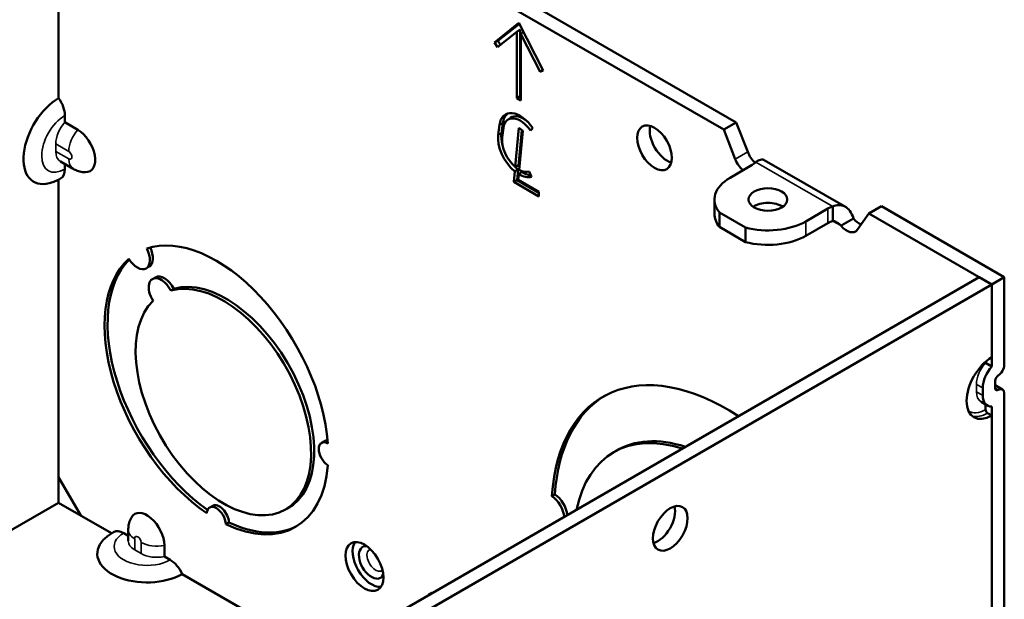
# Model space of a CAD drawing. Units: inches. Extents: x 0 to 34, y 0 to 22.
# Drawn here: x 19.1 to 22.5, y 16 to 18.1 of the extents above; entities that cross this region are included whole.
import ezdxf

# ---------------------------------------------------------------- set-up
doc = ezdxf.new("R2010")
doc.units = ezdxf.units.IN
doc.header["$LTSCALE"] = 2
doc.header["$MEASUREMENT"] = 0
doc.layers.add('Visible (ANSI)', color=7, linetype='Continuous', lineweight=50)
doc.layers.add('Visible Narrow (ANSI)', color=7, linetype='Continuous', lineweight=35)

msp = doc.modelspace()

# ---------------------------------------------------------------- linework, layer by layer
at = {"layer": 'Visible (ANSI)'}
for p, q in [((21.5981, 17.7121), (20.1623, 18.541)), ((19.2227, 17.7968), (19.2227, 18.5319)), ((21.5542, 17.6868), (20.1185, 18.5157)), ((20.8364, 18.0604), (20.7509, 17.9921)), ((20.8378, 18.0575), (20.7628, 17.9976)), ((20.9218, 17.8935), (20.8364, 18.0604)), ((20.7617, 17.9754), (20.8293, 18.0293)), ((20.8408, 18.0379), (20.8293, 18.0293)), ((20.8293, 18.0293), (20.8293, 17.797)), ((20.8408, 18.0379), (20.8408, 17.8037)), ((20.8521, 18.0297), (20.8434, 18.0212)), ((20.8434, 18.0212), (20.911, 17.8892)), ((20.8434, 17.7889), (20.8434, 18.0212)), ((20.7628, 17.9976), (20.7509, 17.9921)), ((20.7509, 17.9921), (20.7617, 17.9754)), ((20.7628, 17.9976), (20.772, 17.9835)), ((20.9205, 17.896), (20.911, 17.8892)), ((20.911, 17.8892), (20.9218, 17.8935)), ((20.8408, 17.8037), (20.8293, 17.797)), ((20.8293, 17.797), (20.8434, 17.7889)), ((20.8408, 17.8037), (20.8434, 17.8022)), ((19.2447, 17.7358), (19.2447, 17.7122)), ((19.2899, 17.6861), (19.2447, 17.7122)), ((20.7796, 17.7088), (20.7751, 17.6743)), ((20.7964, 17.7206), (20.8063, 17.7279)), ((21.5542, 17.6868), (21.5981, 17.7121)), ((21.6381, 17.6089), (21.5981, 17.7121)), ((20.7681, 17.7034), (20.7635, 17.6688)), ((20.7775, 17.6585), (20.7821, 17.693)), ((20.8361, 17.6923), (20.823, 17.5559)), ((20.8464, 17.6851), (20.8344, 17.5602)), ((20.8501, 17.6825), (20.8361, 17.6923)), ((20.837, 17.546), (20.8501, 17.6825)), ((20.8766, 17.6837), (20.8851, 17.6918)), ((21.5942, 17.5836), (21.5542, 17.6868)), ((19.2288, 17.5753), (19.2741, 17.5491)), ((21.6963, 17.5801), (21.9806, 17.416)), ((19.2447, 17.5661), (19.2447, 17.548)), ((20.8215, 17.5404), (20.8179, 17.5031)), ((20.8331, 17.5468), (20.8295, 17.5097)), ((20.8806, 17.5216), (20.8721, 17.5395)), ((21.5765, 17.5181), (21.6543, 17.563)), ((19.2227, 16.3792), (19.2227, 17.5112)), ((20.8295, 17.5097), (20.8179, 17.5031)), ((20.8179, 17.5031), (20.9063, 17.4521)), ((20.8295, 17.5097), (20.9063, 17.4654)), ((20.8336, 17.5104), (20.8355, 17.5305)), ((20.9063, 17.4684), (20.8336, 17.5104)), ((20.9063, 17.4521), (20.9063, 17.4684)), ((21.5216, 17.4416), (21.5216, 17.391)), ((21.5389, 17.3961), (21.6304, 17.3433)), ((21.5389, 17.3961), (21.5389, 17.3455)), ((21.8417, 17.365), (21.9194, 17.4099)), ((21.9367, 17.417), (21.9367, 17.3768)), ((22.063, 17.393), (22.1069, 17.4183)), ((22.5377, 17.1696), (22.1069, 17.4183)), ((21.9367, 17.3768), (21.9367, 17.3663)), ((22.0087, 17.3754), (21.9679, 17.3519)), ((22.023, 17.3361), (22.063, 17.393)), ((22.4938, 17.1443), (22.063, 17.393)), ((21.5389, 17.3455), (21.6304, 17.2927)), ((21.6304, 17.3433), (21.6304, 17.2927)), ((21.8417, 17.3144), (21.9194, 17.3593)), ((21.9679, 17.3519), (21.9648, 17.3501)), ((19.5403, 17.2066), (19.5297, 17.2005)), ((19.2454, 15.3194), (22.45, 17.1696)), ((19.5621, 17.1689), (19.5515, 17.1628)), ((22.4938, 17.1443), (22.45, 17.1696)), ((22.5377, 17.1696), (22.4938, 17.1443)), ((22.5377, 16.8618), (22.5377, 17.1696)), ((19.2892, 15.2941), (22.4938, 17.1443)), ((19.6271, 17.1291), (19.6161, 17.1228)), ((22.4938, 16.8569), (22.4938, 17.1443)), ((22.4938, 17.1443), (22.4938, 16.8887)), ((22.4719, 16.8729), (22.4719, 16.8696)), ((22.4938, 16.8569), (22.4719, 16.8696)), ((22.462, 16.7814), (22.462, 16.7552)), ((22.5058, 16.8067), (22.5058, 16.7805)), ((22.5058, 16.7907), (22.5315, 16.7759)), ((22.5377, 15.8412), (22.5377, 16.7622)), ((22.478, 16.72), (22.456, 16.7326)), ((22.4719, 16.7235), (22.4719, 16.7054)), ((22.4938, 15.8363), (22.4938, 16.7164)), ((22.479, 16.6932), (22.4938, 16.6846)), ((22.4938, 16.6846), (22.4938, 15.8681)), ((20.1549, 16.5949), (20.1443, 16.5887)), ((21.1853, 16.5659), (21.1689, 16.5564)), ((19.3005, 16.3343), (19.2227, 16.469)), ((20.9518, 16.402), (20.9625, 16.4081)), ((18.3162, 15.8559), (19.2227, 16.3792)), ((19.4083, 16.2721), (19.2227, 16.3792)), ((19.7628, 16.3685), (19.7522, 16.3624)), ((20.033, 16.3641), (20.0177, 16.3553)), ((19.8196, 16.3103), (19.8089, 16.3041)), ((19.4511, 16.2727), (19.4668, 16.2636)), ((19.4668, 16.2845), (19.4668, 16.2453)), ((19.5933, 16.1906), (19.5933, 16.2298)), ((19.5933, 16.1906), (19.6138, 16.1788)), ((20.1519, 15.8428), (19.6556, 16.1293))]:
    msp.add_line(p, q, dxfattribs=at)
for centre, major_axis, start_param, end_param in [((19.2227, 17.6546), (-0.0871, -0.1508), 3.926991, 6.795084), ((19.1938, 17.7652), (-0.036, 0.0624), 3.926991, 4.891957), ((20.8409, 17.6495), (-0.052, 0.0901), 4.852015, 6.928957), ((20.8515, 17.6557), (-0.0513, 0.0889), 0.041042, 0.645772), ((20.8409, 17.6495), (-0.042, 0.0727), 4.852015, 6.928957), ((20.8515, 17.6557), (-0.0427, 0.0739), 5.261279, 6.345089), ((19.2899, 17.6158), (0.043, -0.0745), 5.954199, 8.63938), ((20.847, 17.6211), (0.0513, -0.0889), 3.787364, 4.270804), ((21.3554, 17.6481), (-0.043, 0.0745), 0.534923, 2.60667), ((20.8364, 17.6149), (0.052, -0.0901), 3.787364, 5.294022), ((20.8364, 17.6149), (-0.042, 0.0727), 0.645772, 2.12874), ((21.6761, 17.6123), (-0.031, 0.0537), 1.308997, 2.081666), ((21.6322, 17.587), (-0.031, 0.0537), 1.308997, 2.109732), ((21.6104, 17.5883), (0.062, 0), 5.497787, 5.839701), ((19.1938, 17.5774), (0.036, -0.0624), 0, 0.785398), ((20.847, 17.6211), (0.0513, -0.0889), 5.153974, 5.305589), ((20.8364, 17.6149), (0.042, -0.0727), 5.508995, 6.143559), ((20.847, 17.6211), (0.0513, -0.0889), 5.474998, 5.937535), ((20.8364, 17.6149), (0.052, -0.0901), 5.486628, 6.143559), ((21.7091, 17.4416), (-0.1875, 0), 5.497787, 6.71653), ((21.7091, 17.391), (0.068, 0), 0.70065, 2.440942), ((21.9633, 17.3846), (-0.062, 0), 5.155873, 5.497787), ((21.7091, 17.391), (-0.1875, 0), 0, 0.433345), ((21.7091, 17.4416), (0.1875, 0), 4.279044, 5.497787), ((21.9633, 17.334), (-0.062, 0), 5.155873, 5.497787), ((22.0289, 17.4086), (-0.031, 0.0537), 1.876415, 2.519278), ((21.9851, 17.3833), (0.031, -0.0537), 5.018008, 6.544985), ((19.7757, 16.7744), (-0.2773, 0.4802), 4.011777, 6.170411), ((21.7091, 17.391), (0.1875, 0), 4.279044, 5.497787), ((19.4985, 17.2546), (0.0313, -0.0541), 4.768776, 7.797595), ((19.5091, 17.2607), (0.0312, -0.0541), 0, 1.469714), ((19.7757, 16.7744), (-0.2772, 0.4802), 0.112774, 2.271408), ((19.7863, 16.7805), (-0.2772, 0.4801), 0.150977, 2.250764), ((19.8002, 16.732), (-0.2175, 0.3767), 0.143802, 6.139383), ((19.5827, 17.1087), (-0.0313, 0.0541), 4.640488, 7.925883), ((19.5933, 17.1148), (-0.0313, 0.0541), 4.642092, 6.283185), ((19.8108, 16.7381), (0.2175, -0.3768), 6.261745, 9.280993), ((21.5654, 15.9967), (-0.435, 0.7534), 5.432082, 6.996729), ((22.4938, 16.7867), (-0.0625, -0.1083), 3.926991, 7.068583), ((22.5165, 16.8128), (0.0385, 0.0667), 1.213983, 2.356194), ((22.5165, 16.8495), (0.015, 0.026), 3.926991, 5.497787), ((22.5165, 16.8128), (0.0075, 0.013), 0.785398, 2.356194), ((22.5165, 16.7867), (-0.0075, -0.013), 5.497787, 7.068583), ((22.5165, 16.7499), (0.015, 0.026), 5.497787, 7.068583), ((21.576, 16.0028), (-0.435, 0.7534), 0.007479, 0.71354), ((22.5165, 16.7867), (-0.0385, -0.0667), 5.497787, 6.639998), ((22.479, 16.7013), (-0.005, 0.00866), 0.785398, 2.356194), ((21.5104, 15.9649), (-0.3415, 0.5915), 5.708981, 6.85739), ((21.521, 15.9711), (-0.3415, 0.5916), 5.708754, 6.300296), ((20.1678, 16.548), (-0.0235, 0.0407), 5.54018, 8.596987), ((20.1784, 16.5542), (-0.0235, 0.0407), 5.892697, 6.283185), ((19.7757, 16.7744), (0.2772, -0.4802), 5.582574, 6.983797), ((20.9502, 16.3519), (-0.0313, 0.0541), 3.981531, 5.46186), ((20.9608, 16.358), (-0.0313, 0.0541), 3.981531, 5.460259), ((19.7757, 16.3217), (-0.0235, 0.0407), 3.969384, 7.02619), ((19.7863, 16.3278), (-0.0235, 0.0407), 3.971514, 6.283185), ((21.3229, 16.3147), (-0.043, -0.0745), 0.534923, 2.60667), ((19.5325, 16.2649), (-0.043, 0.0745), 3.926991, 6.612172), ((19.7863, 16.7805), (0.2772, -0.4801), 5.582581, 6.268768), ((19.4511, 16.2139), (-0.036, 0.0624), 5.497787, 6.283185), ((19.5325, 16.2004), (-0.1742, 0), 5.771286, 8.63938), ((20.3195, 16.1698), (-0.047, 0.0814), 0.266425, 2.875167), ((20.3195, 16.1698), (-0.0312, 0.0541), 5.870808, 9.837155), ((19.6138, 16.12), (-0.036, 0.0624), 4.532821, 5.497787), ((20.9021, 14.861), (0.616, 1.0669), 5.548456, 7.017915), ((20.5599, 16.0024), (-0.034, 0.0589), 6.025854, 6.540517)]:
    msp.add_ellipse(centre, major_axis=major_axis, ratio=0.57735, start_param=start_param, end_param=end_param, dxfattribs=at)
for centre, major_axis in [((21.3115, 17.6228), (0.043, -0.0745)), ((21.7091, 17.4416), (-0.068, 0)), ((21.3667, 16.2894), (-0.043, -0.0745)), ((20.2947, 16.1555), (0.047, -0.0814))]:
    msp.add_ellipse(centre, major_axis=major_axis, ratio=0.57735, dxfattribs=at)
for points, knots in [([(21.6963, 17.5801), (21.696, 17.5802), (21.6957, 17.5804), (21.6942, 17.5811), (21.6929, 17.5815), (21.6901, 17.582), (21.6887, 17.5821), (21.6844, 17.5818), (21.6814, 17.5811), (21.6764, 17.5791), (21.6746, 17.5782), (21.6706, 17.576), (21.6685, 17.5746), (21.6664, 17.573)], [-0.1454749, -0.1454749, -0.1454749, -0.1454749, -0.1392503, -0.1392503, -0.1149119, -0.1149119, -0.0920893, -0.0920893, -0.0504608, -0.0504608, -0.0263375, -0.0263375, 0, 0, 0, 0]), ([(19.3167, 17.5373), (19.3131, 17.5373), (19.3096, 17.5376), (19.3029, 17.5385), (19.2997, 17.5391), (19.2937, 17.5406), (19.2909, 17.5415), (19.2856, 17.5435), (19.2831, 17.5445), (19.2784, 17.5467), (19.2762, 17.5479), (19.2741, 17.5491)], [1.1143846, 1.1143846, 1.1143846, 1.1143846, 1.205667, 1.205667, 1.2969493, 1.2969493, 1.3882316, 1.3882316, 1.479514, 1.479514, 1.5707963, 1.5707963, 1.5707963, 1.5707963]), ([(19.1895, 17.4985), (19.1924, 17.4992), (19.1953, 17.5), (19.2009, 17.5018), (19.2037, 17.5028), (19.2091, 17.5049), (19.2118, 17.506), (19.2171, 17.5084), (19.2197, 17.5097), (19.2248, 17.5123), (19.2273, 17.5137), (19.2298, 17.5151)], [2.8680936, 2.8680936, 2.8680936, 2.8680936, 2.9227934, 2.9227934, 2.9774933, 2.9774933, 3.0321931, 3.0321931, 3.0868929, 3.0868929, 3.1415927, 3.1415927, 3.1415927, 3.1415927]), ([(21.9367, 17.417), (21.9432, 17.42), (21.9503, 17.4218), (21.9574, 17.4219), (21.9645, 17.4221), (21.9716, 17.4206), (21.9783, 17.4172), (21.985, 17.4138), (21.9912, 17.4086), (21.9964, 17.4016), (22.0016, 17.3945), (22.0058, 17.3856), (22.0087, 17.3754)], [0, 0, 0, 0, 0.25, 0.25, 0.25, 0.5, 0.5, 0.5, 0.75, 0.75, 0.75, 1, 1, 1, 1]), ([(21.9367, 17.3663), (21.9379, 17.3664), (21.9393, 17.3663), (21.9421, 17.3657), (21.9437, 17.3651), (21.9464, 17.364), (21.9476, 17.3634), (21.95, 17.362), (21.9513, 17.3613), (21.9546, 17.359), (21.9566, 17.3575), (21.9607, 17.354), (21.9628, 17.3521), (21.9648, 17.3501)], [-0.08631443, -0.08631443, -0.08631443, -0.08631443, -0.07651198, -0.07651198, -0.0639797, -0.0639797, -0.05395315, -0.05395315, -0.04254805, -0.04254805, -0.02287525, -0.02287525, 0, 0, 0, 0]), ([(19.4668, 16.2845), (19.4668, 16.2869), (19.4669, 16.2894), (19.4673, 16.2947), (19.4676, 16.2973), (19.4686, 16.3029), (19.4693, 16.3058), (19.4709, 16.3117), (19.472, 16.3148), (19.4745, 16.321), (19.4761, 16.3242), (19.4779, 16.3274)], [3.1415927, 3.1415927, 3.1415927, 3.1415927, 3.232875, 3.232875, 3.3241573, 3.3241573, 3.4154397, 3.4154397, 3.506722, 3.506722, 3.5980043, 3.5980043, 3.5980043, 3.5980043]), ([(19.4151, 16.2762), (19.4127, 16.2748), (19.4102, 16.2733), (19.4054, 16.2702), (19.403, 16.2686), (19.3983, 16.2652), (19.396, 16.2635), (19.3915, 16.2598), (19.3892, 16.2579), (19.3849, 16.2539), (19.3827, 16.2518), (19.3806, 16.2497)], [3.1415927, 3.1415927, 3.1415927, 3.1415927, 3.1962925, 3.1962925, 3.2509923, 3.2509923, 3.3056921, 3.3056921, 3.3603919, 3.3603919, 3.4150917, 3.4150917, 3.4150917, 3.4150917])]:
    msp.add_open_spline(points, degree=3, knots=knots, dxfattribs=at)
for points in [[(20.8331, 17.5468), (20.8292, 17.5446), (20.8254, 17.5425), (20.8215, 17.5404)], [(20.8344, 17.5602), (20.8306, 17.5588), (20.8268, 17.5573), (20.823, 17.5559)], [(20.8453, 17.5382), (20.8421, 17.5356), (20.8388, 17.5331), (20.8355, 17.5305)]]:
    msp.add_open_spline(points, degree=3, dxfattribs=at)
at = {"layer": 'Visible Narrow (ANSI)'}
for p, q in [((20.7796, 17.7088), (20.7681, 17.7034)), ((20.7751, 17.6743), (20.7635, 17.6688)), ((19.2581, 17.6105), (19.2128, 17.6366)), ((19.2128, 17.6366), (19.2128, 17.6105)), ((19.2128, 17.6105), (19.2581, 17.5844)), ((21.6381, 17.6089), (21.5942, 17.5836)), ((21.9367, 17.417), (21.6664, 17.573)), ((21.9194, 17.4099), (21.9194, 17.3593)), ((21.8417, 17.365), (21.8417, 17.3144)), ((21.9648, 17.3501), (21.9367, 17.3663)), ((22.4401, 16.794), (22.462, 16.7814)), ((22.4401, 16.794), (22.4401, 16.7679)), ((22.5058, 16.7805), (22.5165, 16.7744)), ((22.462, 16.7552), (22.4401, 16.7679)), ((19.4893, 16.2531), (19.4893, 16.2139)), ((19.512, 16.2008), (19.512, 16.24)), ((19.4893, 16.2139), (19.512, 16.2008))]:
    msp.add_line(p, q, dxfattribs=at)
for centre, major_axis, start_param, end_param in [((19.2447, 17.6419), (-0.0575, -0.0996), 3.926991, 7.068583), ((19.2673, 17.6681), (-0.0385, -0.0667), 4.355576, 5.497787), ((19.3126, 17.6419), (-0.0385, -0.0667), 4.355576, 5.497787), ((19.2673, 17.6419), (-0.0385, -0.0667), 5.497787, 6.283185), ((19.2581, 17.5974), (0.008, -0.0139), 5.497787, 8.63938), ((19.3126, 17.6158), (-0.0385, -0.0667), 5.497787, 6.283185), ((22.4945, 16.8254), (-0.0385, -0.0667), 4.355576, 5.497787), ((22.4945, 16.7993), (-0.0385, -0.0667), 5.497787, 6.283185), ((22.4719, 16.7993), (-0.0575, -0.0996), 6.235763, 7.068583), ((22.479, 16.7952), (-0.0625, -0.1083), 0.119075, 0.785398), ((19.5325, 16.2257), (-0.115, 0), 5.497787, 8.63938), ((19.5438, 16.2845), (-0.077, 0), 0, 0.785398), ((19.5006, 16.2465), (-0.008, 0.0139), 3.926991, 7.068583), ((19.5438, 16.2453), (-0.077, 0), 0, 0.785398), ((19.5664, 16.2714), (-0.077, 0), 0.785398, 1.927609), ((19.5664, 16.2323), (0.077, 0), 3.926991, 5.069202), ((20.3336, 16.178), (-0.0212, 0.0368), 6.134448, 9.573516)]:
    msp.add_ellipse(centre, major_axis=major_axis, ratio=0.57735, start_param=start_param, end_param=end_param, dxfattribs=at)

doc.saveas('drawing.dxf')
